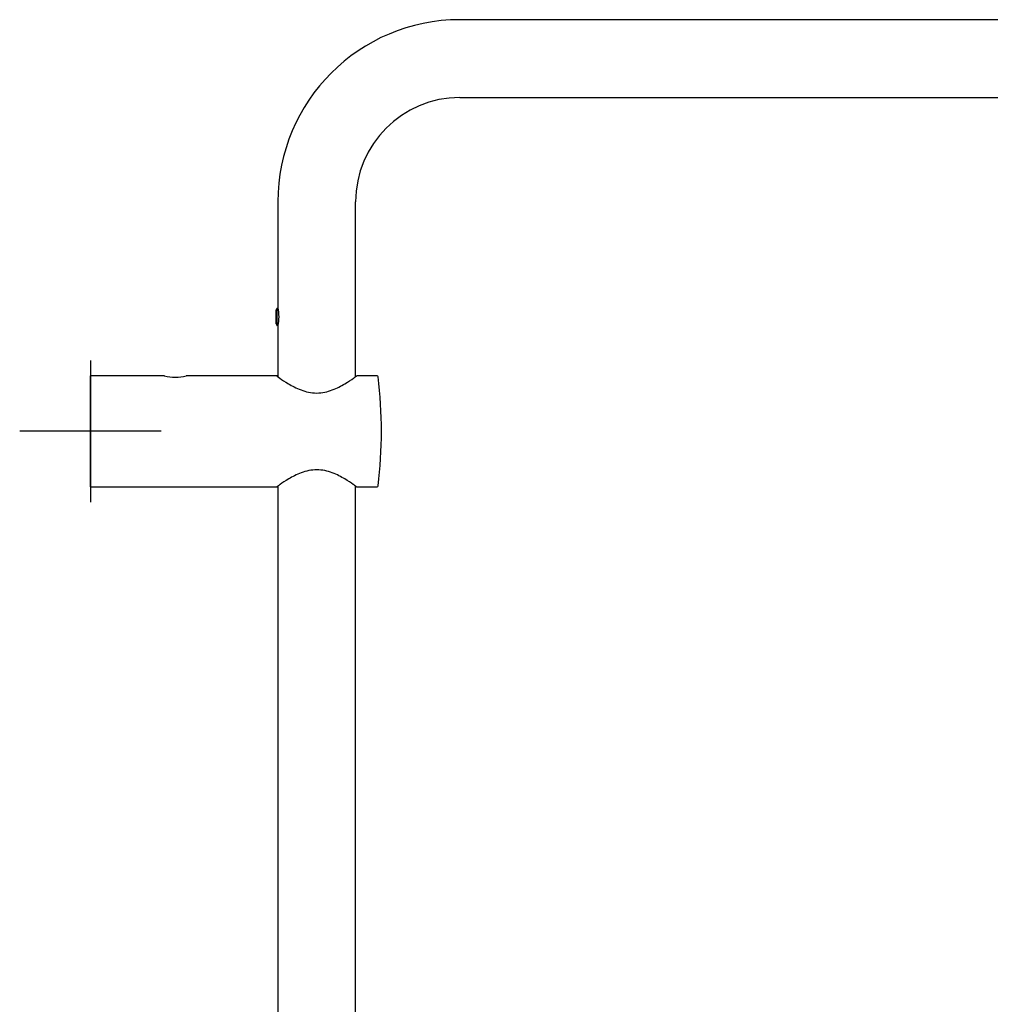
# Model space of a CAD drawing. Units: millimetres. Extents: x -18 to 969, y -35 to 2041.
# Drawn here: x 420 to 695, y 1762 to 2041 of the extents above; entities that cross this region are included whole.
import ezdxf

# ---------------------------------------------------------------- set-up
doc = ezdxf.new("R2010")
doc.units = ezdxf.units.MM
doc.layers.add('Default', color=7, linetype='Continuous')
doc.layers.add('DV2_Default', color=7, linetype='Continuous')

# ---------------------------------------------------------------- blocks, each defined once
blk = doc.blocks.new('SE1')
at = {"layer": 'DV2_Default', "color": 7}
for p, q in [((803.65, 2040.77), (544.65, 2040.77)), ((544.65, 2018.77), (803.65, 2018.77)), ((493.15, 1989.27), (493.15, 1959.34)), ((515.15, 1939.85), (515.15, 1989.27)), ((492.93, 1959.27), (492.65, 1958.78)), ((492.65, 1954.76), (492.65, 1958.78)), ((492.93, 1954.27), (492.93, 1959.27)), ((492.65, 1954.76), (492.93, 1954.27)), ((493.15, 1954.2), (493.15, 1939.85)), ((440.15, 1944.42), (440.15, 1904.42)), ((440.15, 1908.77), (440.15, 1940.07)), ((461.06, 1940.07), (440.15, 1940.07)), ((492.92, 1940.07), (467.21, 1940.07)), ((521.2, 1940.07), (515.45, 1940.07)), ((460.15, 1924.42), (420.15, 1924.42)), ((440.15, 1908.77), (493.01, 1908.77)), ((493.15, 1908.83), (493.15, 1538.67)), ((515.15, 1538.67), (515.15, 1908.95)), ((515.4, 1908.77), (521.2, 1908.77))]:
    blk.add_line(p, q, dxfattribs=at)
for centre, radius, start, end in [((544.65, 1989.27), 51.5, 90, 180), ((544.65, 1989.27), 29.5, 90, 180), ((483.44, 1956.77), 10.05, 345.5664, 14.8039), ((464.15, 1955.39), 15.64, 258.564, 281.436), ((521.2, 1939.77), 0.3, 7.0708, 90), ((397.45, 1924.42), 125, 0, 7.0708), ((397.45, 1924.42), 125, 352.9292, 0), ((521.2, 1909.07), 0.3, 270, 352.9292)]:
    blk.add_arc(centre, radius, start, end, dxfattribs=at)
for points, knots in [([(492.85, 1940.07), (492.85, 1940.07), (493.17, 1939.83), (494.33, 1939.03), (495.16, 1938.47), (497.19, 1937.26), (498.37, 1936.63), (501.06, 1935.61), (502.58, 1935.25), (505.67, 1935.24), (507.21, 1935.6), (509.89, 1936.61), (511.08, 1937.25), (513.1, 1938.44), (513.94, 1939.01), (514.82, 1939.62), (515.06, 1939.78), (515.37, 1940.01), (515.45, 1940.07), (515.45, 1940.07), (515.45, 1940.07), (515.45, 1940.07)], [0, 0, 0, 0, 0.12415, 0.12415, 0.249142, 0.249142, 0.374135, 0.374135, 0.499128, 0.499128, 0.62412, 0.62412, 0.749113, 0.749113, 0.874105, 0.874105, 0.936602, 0.936602, 0.999098, 0.999098, 1, 1, 1, 1]), ([(515.4, 1908.77), (515.4, 1908.77), (515.32, 1908.83), (515.02, 1909.04), (514.78, 1909.21), (513.91, 1909.81), (513.08, 1910.37), (511.07, 1911.55), (509.89, 1912.18), (507.22, 1913.18), (505.69, 1913.54), (502.63, 1913.54), (501.11, 1913.19), (498.43, 1912.19), (497.26, 1911.56), (495.23, 1910.37), (494.41, 1909.82), (493.53, 1909.21), (493.3, 1909.05), (492.99, 1908.83), (492.9, 1908.77), (492.9, 1908.77), (492.9, 1908.77), (492.9, 1908.77)], [0, 0, 0, 0, 0.062461, 0.062461, 0.124922, 0.124922, 0.249844, 0.249844, 0.374767, 0.374767, 0.499689, 0.499689, 0.624611, 0.624611, 0.749533, 0.749533, 0.874455, 0.874455, 0.936916, 0.936916, 0.999378, 0.999378, 1, 1, 1, 1])]:
    blk.add_open_spline(points, degree=3, knots=knots, dxfattribs=at)

msp = doc.modelspace()

# ---------------------------------------------------------------- block references
at = {"layer": 'Default'}
msp.add_blockref('SE1', (0, 0), dxfattribs=at)

doc.saveas('drawing.dxf')
